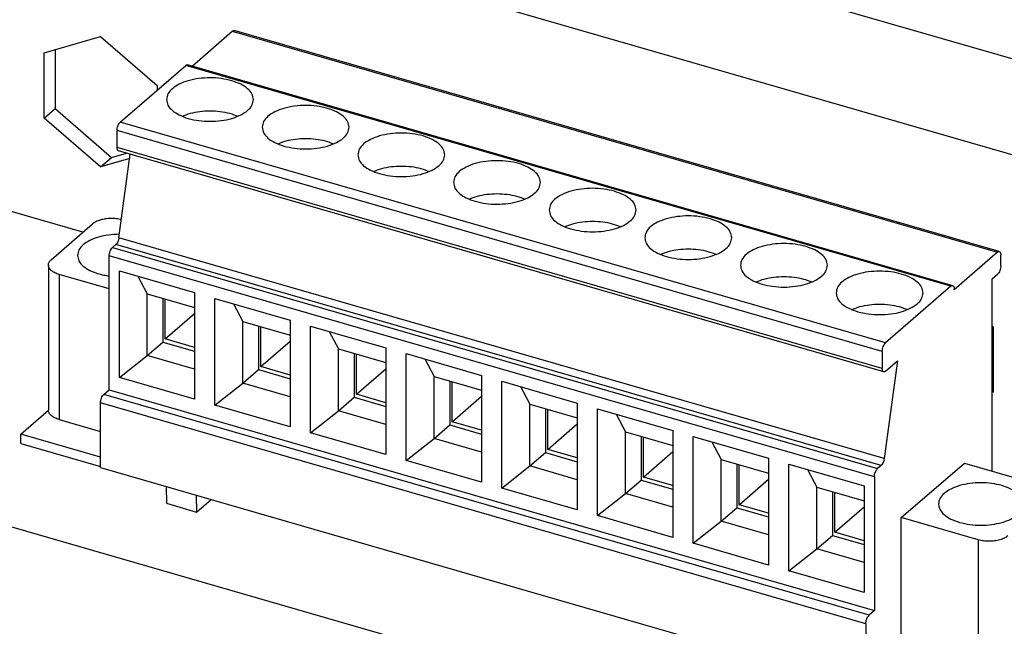
# Model space of a CAD drawing. Units: millimetres. Extents: x -1171 to -874, y -1137 to -927.
# Drawn here: x -946 to -937, y -1065 to -1059 of the extents above; entities that cross this region are included whole.
import ezdxf

# ---------------------------------------------------------------- set-up
doc = ezdxf.new("R2010")
doc.units = ezdxf.units.MM
doc.layers.add('1', color=7, linetype='Continuous')

# ---------------------------------------------------------------- blocks, each defined once
blk = doc.blocks.new('FL_SWITCH_GHS_12G_8_L3-select__1', base_point=(-4813.189, -5448.679))
at = {"color": 7, "linetype": 'Continuous'}
for p, q in [((-4783.059, -5274.239), (-4661.555, -5309.314)), ((-4724.119, -5298.064), (-4722.272, -5296.464)), ((-4686.993, -5306.596), (-4722.188, -5296.436)), ((-4730.924, -5297.455), (-4728.326, -5296.705)), ((-4728.326, -5296.705), (-4725.728, -5298.955)), ((-4730.924, -5300.455), (-4730.924, -5297.455)), ((-4730.424, -5297.311), (-4730.424, -5300.022)), ((-4727.422, -5300.639), (-4724.412, -5298.032)), ((-4689.133, -5308.164), (-4724.328, -5298.004)), ((-4725.728, -5298.955), (-4725.728, -5299.172)), ((-4730.924, -5300.455), (-4730.424, -5300.022)), ((-4730.424, -5300.022), (-4727.826, -5302.272)), ((-4728.326, -5302.705), (-4730.924, -5300.455)), ((-4795.609, -5301.012), (-4674.105, -5336.087)), ((-4727.572, -5301.808), (-4727.572, -5301.028)), ((-4692.31, -5312.126), (-4727.505, -5301.966)), ((-4729.141, -5305.708), (-4740.66, -5302.383)), ((-4728.326, -5302.705), (-4727.826, -5302.272)), ((-4726.989, -5302.319), (-4728.326, -5302.705)), ((-4727.826, -5302.272), (-4727.135, -5302.073)), ((-4727.485, -5305.957), (-4726.962, -5302.123)), ((-4730.596, -5306.968), (-4728.696, -5305.323)), ((-4727.784, -5306.409), (-4727.63, -5306.275)), ((-4727.934, -5312.947), (-4727.934, -5306.798)), ((-4687.076, -5306.624), (-4689.066, -5308.348)), ((-4686.926, -5307.248), (-4686.926, -5306.754)), ((-4730.73, -5307.218), (-4730.73, -5313.886)), ((-4727.934, -5308.314), (-4730.23, -5307.651)), ((-4727.466, -5307.479), (-4724.002, -5308.479)), ((-4727.466, -5312.389), (-4727.466, -5307.479)), ((-4726.617, -5307.724), (-4726.181, -5308.534)), ((-4687.324, -5307.852), (-4687.076, -5307.638)), ((-4687.324, -5316.688), (-4687.324, -5307.852)), ((-4689.216, -5308.192), (-4692.226, -5310.799)), ((-4689.066, -5308.348), (-4689.066, -5308.322)), ((-4726.181, -5311.375), (-4726.181, -5308.534)), ((-4726.181, -5308.534), (-4724.002, -5309.163)), ((-4725.466, -5308.741), (-4725.466, -5310.755)), ((-4725.358, -5310.614), (-4725.358, -5308.772)), ((-4724.002, -5308.479), (-4724.002, -5313.389)), ((-4723.067, -5308.749), (-4719.603, -5309.749)), ((-4723.067, -5313.659), (-4723.067, -5308.749)), ((-4722.218, -5308.994), (-4721.782, -5309.804)), ((-4725.358, -5310.614), (-4724.002, -5309.44)), ((-4721.782, -5309.804), (-4719.603, -5310.433)), ((-4721.782, -5312.645), (-4721.782, -5309.804)), ((-4721.067, -5310.011), (-4721.067, -5312.025)), ((-4720.958, -5311.884), (-4720.958, -5310.042)), ((-4719.603, -5309.749), (-4719.603, -5314.659)), ((-4718.668, -5310.019), (-4715.204, -5311.019)), ((-4718.668, -5314.929), (-4718.668, -5310.019)), ((-4687.324, -5310.014), (-4687.276, -5310.055)), ((-4687.276, -5310.055), (-4687.276, -5313.055)), ((-4717.818, -5310.264), (-4717.382, -5311.074)), ((-4726.181, -5311.375), (-4725.466, -5310.755)), ((-4725.466, -5310.755), (-4724.002, -5311.178)), ((-4724.002, -5311.005), (-4725.358, -5310.614)), ((-4720.958, -5311.884), (-4719.603, -5310.71)), ((-4715.204, -5311.019), (-4715.204, -5315.929)), ((-4727.466, -5312.389), (-4726.181, -5311.375)), ((-4724.002, -5312.004), (-4726.181, -5311.375)), ((-4717.382, -5311.074), (-4715.204, -5311.703)), ((-4717.382, -5313.915), (-4717.382, -5311.074)), ((-4716.667, -5311.281), (-4716.667, -5313.295)), ((-4716.559, -5313.154), (-4716.559, -5311.312)), ((-4714.268, -5316.199), (-4714.268, -5311.289)), ((-4714.268, -5311.289), (-4710.804, -5312.289)), ((-4692.376, -5311.188), (-4692.376, -5311.968)), ((-4719.603, -5312.275), (-4720.958, -5311.884)), ((-4713.419, -5311.534), (-4712.983, -5312.344)), ((-4691.676, -5311.621), (-4692.29, -5316.117)), ((-4692.226, -5312.098), (-4691.676, -5311.621)), ((-4724.002, -5313.389), (-4727.466, -5312.389)), ((-4721.782, -5312.645), (-4721.067, -5312.025)), ((-4721.067, -5312.025), (-4719.603, -5312.448)), ((-4716.559, -5313.154), (-4715.204, -5311.98)), ((-4712.983, -5315.185), (-4712.983, -5312.344)), ((-4712.983, -5312.344), (-4710.804, -5312.973)), ((-4710.804, -5312.289), (-4710.804, -5317.199)), ((-4723.067, -5313.659), (-4721.782, -5312.645)), ((-4719.603, -5313.274), (-4721.782, -5312.645)), ((-4712.268, -5312.551), (-4712.268, -5314.565)), ((-4712.16, -5314.424), (-4712.16, -5312.582)), ((-4709.869, -5312.559), (-4706.405, -5313.559)), ((-4709.869, -5317.469), (-4709.869, -5312.559)), ((-4709.02, -5312.804), (-4708.583, -5313.614)), ((-4687.324, -5312.78), (-4687.276, -5312.767)), ((-4728.182, -5313.161), (-4727.934, -5312.947)), ((-4727.934, -5312.947), (-4692.739, -5323.107)), ((-4717.382, -5313.915), (-4716.667, -5313.295)), ((-4716.667, -5313.295), (-4715.204, -5313.718)), ((-4715.204, -5313.545), (-4716.559, -5313.154)), ((-4712.16, -5314.424), (-4710.804, -5313.25)), ((-4687.276, -5313.055), (-4687.324, -5313.069)), ((-4728.332, -5316.526), (-4728.332, -5313.551)), ((-4719.603, -5314.659), (-4723.067, -5313.659)), ((-4708.583, -5313.614), (-4706.405, -5314.243)), ((-4708.583, -5316.455), (-4708.583, -5313.614)), ((-4706.405, -5313.559), (-4706.405, -5318.469)), ((-4732.004, -5314.985), (-4730.73, -5313.882)), ((-4718.668, -5314.929), (-4717.382, -5313.915)), ((-4715.204, -5314.544), (-4717.382, -5313.915)), ((-4707.868, -5313.821), (-4707.868, -5315.835)), ((-4707.76, -5315.694), (-4707.76, -5313.852)), ((-4705.469, -5313.829), (-4702.005, -5314.829)), ((-4705.469, -5318.739), (-4705.469, -5313.829)), ((-4704.62, -5314.074), (-4704.184, -5314.884)), ((-4730.23, -5314.319), (-4728.332, -5314.867)), ((-4712.983, -5315.185), (-4712.268, -5314.565)), ((-4712.268, -5314.565), (-4710.804, -5314.988)), ((-4710.804, -5314.815), (-4712.16, -5314.424)), ((-4707.76, -5315.694), (-4706.405, -5314.52)), ((-4732.004, -5315.418), (-4732.004, -5314.985)), ((-4728.332, -5316.045), (-4732.004, -5314.985)), ((-4715.204, -5315.929), (-4718.668, -5314.929)), ((-4704.184, -5314.884), (-4702.005, -5315.513)), ((-4704.184, -5317.725), (-4704.184, -5314.884)), ((-4703.469, -5315.091), (-4703.469, -5317.105)), ((-4703.361, -5316.964), (-4703.361, -5315.122)), ((-4702.005, -5314.829), (-4702.005, -5319.739)), ((-4701.07, -5315.099), (-4697.606, -5316.099)), ((-4701.07, -5320.009), (-4701.07, -5315.099)), ((-4732.004, -5315.418), (-4728.332, -5316.478)), ((-4714.268, -5316.199), (-4712.983, -5315.185)), ((-4710.804, -5315.814), (-4712.983, -5315.185)), ((-4700.221, -5315.344), (-4699.785, -5316.154)), ((-4708.583, -5316.455), (-4707.868, -5315.835)), ((-4707.868, -5315.835), (-4706.405, -5316.258)), ((-4706.405, -5316.085), (-4707.76, -5315.694)), ((-4703.361, -5316.964), (-4702.005, -5315.79)), ((-4710.804, -5317.199), (-4714.268, -5316.199)), ((-4709.869, -5317.469), (-4708.583, -5316.455)), ((-4706.405, -5317.084), (-4708.583, -5316.455)), ((-4699.785, -5316.154), (-4697.606, -5316.783)), ((-4699.785, -5318.995), (-4699.785, -5316.154)), ((-4699.07, -5316.361), (-4699.07, -5318.375)), ((-4698.961, -5318.234), (-4698.961, -5316.392)), ((-4697.606, -5316.099), (-4697.606, -5321.009)), ((-4696.671, -5316.369), (-4693.206, -5317.369)), ((-4696.671, -5321.279), (-4696.671, -5316.369)), ((-4692.435, -5316.435), (-4692.589, -5316.569)), ((-4691.501, -5318.831), (-4688.601, -5316.32)), ((-4688.601, -5316.32), (-4685.068, -5317.34)), ((-4728.332, -5316.526), (-4693.136, -5326.686)), ((-4695.821, -5316.614), (-4695.385, -5317.424)), ((-4704.184, -5317.725), (-4703.469, -5317.105)), ((-4703.469, -5317.105), (-4702.005, -5317.528)), ((-4702.005, -5317.355), (-4703.361, -5316.964)), ((-4698.961, -5318.234), (-4697.606, -5317.06)), ((-4693.206, -5317.369), (-4693.206, -5322.279)), ((-4692.739, -5316.958), (-4692.739, -5323.107)), ((-4725.315, -5317.397), (-4725.299, -5318.172)), ((-4723.929, -5317.797), (-4723.913, -5318.572)), ((-4706.405, -5318.469), (-4709.869, -5317.469)), ((-4705.469, -5318.739), (-4704.184, -5317.725)), ((-4702.005, -5318.354), (-4704.184, -5317.725)), ((-4695.385, -5317.424), (-4693.206, -5318.053)), ((-4695.385, -5320.265), (-4695.385, -5317.424)), ((-4694.67, -5317.631), (-4694.67, -5319.645)), ((-4694.562, -5319.504), (-4694.562, -5317.662)), ((-4725.299, -5318.172), (-4723.913, -5318.572)), ((-4723.913, -5318.572), (-4723.246, -5317.994)), ((-4697.606, -5318.625), (-4698.961, -5318.234)), ((-4702.005, -5319.739), (-4705.469, -5318.739)), ((-4699.785, -5318.995), (-4699.07, -5318.375)), ((-4699.07, -5318.375), (-4697.606, -5318.798)), ((-4694.562, -5319.504), (-4693.206, -5318.33)), ((-4701.07, -5320.009), (-4699.785, -5318.995)), ((-4697.606, -5319.624), (-4699.785, -5318.995)), ((-4691.501, -5325.499), (-4691.501, -5318.831)), ((-4687.968, -5319.851), (-4691.501, -5318.831)), ((-4695.385, -5320.265), (-4694.67, -5319.645)), ((-4694.67, -5319.645), (-4693.206, -5320.068)), ((-4693.206, -5319.895), (-4694.562, -5319.504)), ((-4697.606, -5321.009), (-4701.07, -5320.009)), ((-4696.671, -5321.279), (-4695.385, -5320.265)), ((-4693.206, -5320.894), (-4695.385, -5320.265)), ((-4693.206, -5322.279), (-4696.671, -5321.279)), ((-4692.739, -5323.107), (-4692.986, -5323.321)), ((-4693.136, -5323.711), (-4693.136, -5326.686))]:
    blk.add_line(p, q, dxfattribs=at)
at = {"color": 2, "linetype": 'Continuous'}
for p, q in [((-4714.643, -5289.575), (-4660.331, -5305.254)), ((-4722.272, -5296.464), (-4687.076, -5306.624)), ((-4689.216, -5308.192), (-4724.412, -5298.032)), ((-4692.376, -5311.188), (-4727.572, -5301.028)), ((-4692.226, -5310.799), (-4727.422, -5300.639)), ((-4692.376, -5311.968), (-4727.572, -5301.808)), ((-4692.29, -5316.117), (-4727.485, -5305.957)), ((-4727.784, -5306.409), (-4692.589, -5316.569)), ((-4692.435, -5316.435), (-4727.63, -5306.275)), ((-4692.739, -5316.958), (-4727.934, -5306.798)), ((-4730.23, -5307.651), (-4730.23, -5314.319)), ((-4692.986, -5323.321), (-4728.182, -5313.161)), ((-4693.136, -5323.711), (-4728.332, -5313.551)), ((-4687.968, -5319.851), (-4687.968, -5326.519))]:
    blk.add_line(p, q, dxfattribs=at)
at = {"color": 7, "linetype": 'Continuous'}
for points, knots in [([(-4722.272, -5296.464), (-4722.258, -5296.453), (-4722.233, -5296.434), (-4722.202, -5296.435), (-4722.188, -5296.436)], [0, 0, 0, 0, 0.05090653, 0.09069065, 0.09069065, 0.09069065, 0.09069065]), ([(-4724.412, -5298.032), (-4724.398, -5298.021), (-4724.373, -5298.001), (-4724.342, -5298.003), (-4724.328, -5298.004)], [0, 0, 0, 0, 0.05090653, 0.09069065, 0.09069065, 0.09069065, 0.09069065]), ([(-4722.297, -5298.741), (-4722.457, -5298.703), (-4722.785, -5298.625), (-4723.297, -5298.596), (-4723.807, -5298.628), (-4724.284, -5298.724), (-4724.699, -5298.877), (-4725.019, -5299.079), (-4725.249, -5299.322), (-4725.282, -5299.517), (-4725.297, -5299.607)], [0, 0, 0, 0, 0.492598, 1.011357, 1.530115, 2.022713, 2.466366, 2.845726, 3.158917, 3.426557, 3.426557, 3.426557, 3.426557]), ([(-4721.297, -5299.607), (-4721.312, -5299.517), (-4721.345, -5299.322), (-4721.575, -5299.08), (-4721.894, -5298.875), (-4722.156, -5298.788), (-4722.297, -5298.741)], [0, 0, 0, 0, 0.267641, 0.580831, 0.960191, 1.403844, 1.403844, 1.403844, 1.403844]), ([(-4725.297, -5299.607), (-4725.282, -5299.696), (-4725.249, -5299.891), (-4725.019, -5300.134), (-4724.699, -5300.336), (-4724.284, -5300.489), (-4723.807, -5300.585), (-4723.297, -5300.618), (-4722.786, -5300.585), (-4722.31, -5300.489), (-4721.895, -5300.336), (-4721.575, -5300.134), (-4721.345, -5299.891), (-4721.312, -5299.696), (-4721.297, -5299.607)], [0, 0, 0, 0, 0.267641, 0.580831, 0.960191, 1.403844, 1.896442, 2.415201, 2.933959, 3.426557, 3.87021, 4.24957, 4.562761, 4.830401, 4.830401, 4.830401, 4.830401]), ([(-4724.58, -5300.373), (-4724.455, -5300.324), (-4724.19, -5300.22), (-4723.756, -5300.142), (-4723.297, -5300.112), (-4722.838, -5300.142), (-4722.403, -5300.22), (-4722.139, -5300.324), (-4722.013, -5300.373)], [0, 0, 0, 0, 0.405043, 0.850132, 1.316471, 1.782809, 2.227898, 2.632941, 2.632941, 2.632941, 2.632941]), ([(-4717.898, -5300.011), (-4718.058, -5299.973), (-4718.386, -5299.895), (-4718.898, -5299.866), (-4719.408, -5299.898), (-4719.885, -5299.994), (-4720.299, -5300.147), (-4720.62, -5300.349), (-4720.849, -5300.592), (-4720.882, -5300.787), (-4720.898, -5300.877)], [0, 0, 0, 0, 0.492598, 1.011357, 1.530115, 2.022713, 2.466366, 2.845726, 3.158917, 3.426557, 3.426557, 3.426557, 3.426557]), ([(-4716.898, -5300.877), (-4716.913, -5300.787), (-4716.946, -5300.592), (-4717.175, -5300.35), (-4717.495, -5300.145), (-4717.757, -5300.058), (-4717.898, -5300.011)], [0, 0, 0, 0, 0.267641, 0.580831, 0.960191, 1.403844, 1.403844, 1.403844, 1.403844]), ([(-4727.572, -5301.028), (-4727.569, -5300.992), (-4727.564, -5300.916), (-4727.531, -5300.808), (-4727.487, -5300.711), (-4727.442, -5300.661), (-4727.422, -5300.639)], [0, 0, 0, 0, 0.1099072, 0.2269612, 0.3367929, 0.426925, 0.426925, 0.426925, 0.426925]), ([(-4720.898, -5300.877), (-4720.882, -5300.966), (-4720.849, -5301.161), (-4720.62, -5301.404), (-4720.299, -5301.606), (-4719.885, -5301.759), (-4719.408, -5301.855), (-4718.898, -5301.888), (-4718.387, -5301.855), (-4717.91, -5301.759), (-4717.496, -5301.606), (-4717.175, -5301.404), (-4716.946, -5301.161), (-4716.913, -5300.966), (-4716.898, -5300.877)], [0, 0, 0, 0, 0.267641, 0.580831, 0.960191, 1.403844, 1.896442, 2.415201, 2.933959, 3.426557, 3.87021, 4.24957, 4.562761, 4.830401, 4.830401, 4.830401, 4.830401]), ([(-4720.181, -5301.643), (-4720.055, -5301.594), (-4719.791, -5301.49), (-4719.357, -5301.412), (-4718.898, -5301.382), (-4718.438, -5301.412), (-4718.004, -5301.49), (-4717.74, -5301.594), (-4717.614, -5301.643)], [0, 0, 0, 0, 0.405043, 0.850132, 1.316471, 1.782809, 2.227898, 2.632941, 2.632941, 2.632941, 2.632941]), ([(-4712.498, -5302.147), (-4712.513, -5302.057), (-4712.546, -5301.862), (-4712.776, -5301.619), (-4713.096, -5301.417), (-4713.511, -5301.264), (-4713.988, -5301.168), (-4714.498, -5301.135), (-4715.009, -5301.168), (-4715.485, -5301.264), (-4715.9, -5301.417), (-4716.22, -5301.619), (-4716.45, -5301.862), (-4716.483, -5302.057), (-4716.498, -5302.147)], [0, 0, 0, 0, 0.267641, 0.580831, 0.960191, 1.403844, 1.896442, 2.415201, 2.933959, 3.426557, 3.87021, 4.24957, 4.562761, 4.830401, 4.830401, 4.830401, 4.830401]), ([(-4727.505, -5301.966), (-4727.515, -5301.961), (-4727.537, -5301.95), (-4727.557, -5301.912), (-4727.57, -5301.864), (-4727.571, -5301.828), (-4727.572, -5301.808)], [0, 0, 0, 0, 0.0328564, 0.0726515, 0.1223764, 0.1818399, 0.1818399, 0.1818399, 0.1818399]), ([(-4716.498, -5302.147), (-4716.483, -5302.236), (-4716.45, -5302.431), (-4716.22, -5302.674), (-4715.901, -5302.878), (-4715.639, -5302.966), (-4715.498, -5303.013)], [0, 0, 0, 0, 0.267641, 0.580831, 0.960191, 1.403844, 1.403844, 1.403844, 1.403844]), ([(-4715.498, -5303.013), (-4715.338, -5303.051), (-4715.01, -5303.129), (-4714.498, -5303.157), (-4713.988, -5303.125), (-4713.511, -5303.029), (-4713.096, -5302.876), (-4712.776, -5302.674), (-4712.546, -5302.431), (-4712.513, -5302.236), (-4712.498, -5302.147)], [0, 0, 0, 0, 0.492598, 1.011357, 1.530115, 2.022713, 2.466366, 2.845726, 3.158917, 3.426557, 3.426557, 3.426557, 3.426557]), ([(-4708.099, -5303.417), (-4708.114, -5303.327), (-4708.147, -5303.132), (-4708.376, -5302.889), (-4708.697, -5302.687), (-4709.112, -5302.534), (-4709.588, -5302.438), (-4710.099, -5302.405), (-4710.609, -5302.438), (-4711.086, -5302.534), (-4711.501, -5302.687), (-4711.821, -5302.889), (-4712.05, -5303.132), (-4712.083, -5303.327), (-4712.099, -5303.417)], [0, 0, 0, 0, 0.267641, 0.580831, 0.960191, 1.403844, 1.896442, 2.415201, 2.933959, 3.426557, 3.87021, 4.24957, 4.562761, 4.830401, 4.830401, 4.830401, 4.830401]), ([(-4715.782, -5302.913), (-4715.656, -5302.864), (-4715.392, -5302.76), (-4714.957, -5302.682), (-4714.498, -5302.652), (-4714.039, -5302.682), (-4713.605, -5302.76), (-4713.34, -5302.864), (-4713.215, -5302.913)], [0, 0, 0, 0, 0.405043, 0.850132, 1.316471, 1.782809, 2.227898, 2.632941, 2.632941, 2.632941, 2.632941]), ([(-4712.099, -5303.417), (-4712.083, -5303.506), (-4712.05, -5303.701), (-4711.821, -5303.944), (-4711.501, -5304.148), (-4711.24, -5304.236), (-4711.099, -5304.283)], [0, 0, 0, 0, 0.267641, 0.580831, 0.960191, 1.403844, 1.403844, 1.403844, 1.403844]), ([(-4711.099, -5304.283), (-4710.939, -5304.321), (-4710.61, -5304.399), (-4710.098, -5304.427), (-4709.588, -5304.395), (-4709.111, -5304.299), (-4708.697, -5304.146), (-4708.376, -5303.944), (-4708.147, -5303.701), (-4708.114, -5303.506), (-4708.099, -5303.417)], [0, 0, 0, 0, 0.492598, 1.011357, 1.530115, 2.022713, 2.466366, 2.845726, 3.158917, 3.426557, 3.426557, 3.426557, 3.426557]), ([(-4704.699, -5303.821), (-4704.859, -5303.783), (-4705.188, -5303.705), (-4705.7, -5303.676), (-4706.21, -5303.708), (-4706.686, -5303.804), (-4707.101, -5303.957), (-4707.422, -5304.159), (-4707.651, -5304.402), (-4707.684, -5304.597), (-4707.699, -5304.687)], [0, 0, 0, 0, 0.492598, 1.011357, 1.530115, 2.022713, 2.466366, 2.845726, 3.158917, 3.426557, 3.426557, 3.426557, 3.426557]), ([(-4711.382, -5304.183), (-4711.256, -5304.134), (-4710.992, -5304.03), (-4710.558, -5303.952), (-4710.099, -5303.922), (-4709.64, -5303.952), (-4709.205, -5304.03), (-4708.941, -5304.134), (-4708.815, -5304.183)], [0, 0, 0, 0, 0.405043, 0.850132, 1.316471, 1.782809, 2.227898, 2.632941, 2.632941, 2.632941, 2.632941]), ([(-4703.699, -5304.687), (-4703.715, -5304.597), (-4703.748, -5304.402), (-4703.977, -5304.16), (-4704.297, -5303.955), (-4704.558, -5303.868), (-4704.699, -5303.821)], [0, 0, 0, 0, 0.267641, 0.580831, 0.960191, 1.403844, 1.403844, 1.403844, 1.403844]), ([(-4707.699, -5304.687), (-4707.684, -5304.776), (-4707.651, -5304.971), (-4707.422, -5305.214), (-4707.101, -5305.416), (-4706.686, -5305.569), (-4706.21, -5305.665), (-4705.699, -5305.698), (-4705.189, -5305.665), (-4704.712, -5305.569), (-4704.297, -5305.416), (-4703.977, -5305.214), (-4703.748, -5304.971), (-4703.715, -5304.776), (-4703.699, -5304.687)], [0, 0, 0, 0, 0.267641, 0.580831, 0.960191, 1.403844, 1.896442, 2.415201, 2.933959, 3.426557, 3.87021, 4.24957, 4.562761, 4.830401, 4.830401, 4.830401, 4.830401]), ([(-4727.372, -5305.128), (-4727.451, -5305.112), (-4727.612, -5305.077), (-4727.861, -5305.068), (-4728.108, -5305.087), (-4728.337, -5305.137), (-4728.538, -5305.209), (-4728.646, -5305.287), (-4728.696, -5305.323)], [0, 0, 0, 0, 0.241815, 0.494128, 0.744916, 0.982334, 1.196169, 1.37962, 1.37962, 1.37962, 1.37962]), ([(-4700.3, -5305.091), (-4700.46, -5305.053), (-4700.788, -5304.975), (-4701.3, -5304.946), (-4701.81, -5304.978), (-4702.287, -5305.074), (-4702.702, -5305.227), (-4703.022, -5305.429), (-4703.252, -5305.672), (-4703.285, -5305.867), (-4703.3, -5305.957)], [0, 0, 0, 0, 0.492598, 1.011357, 1.530115, 2.022713, 2.466366, 2.845726, 3.158917, 3.426557, 3.426557, 3.426557, 3.426557]), ([(-4699.3, -5305.957), (-4699.315, -5305.867), (-4699.348, -5305.672), (-4699.578, -5305.43), (-4699.897, -5305.225), (-4700.159, -5305.138), (-4700.3, -5305.091)], [0, 0, 0, 0, 0.267641, 0.580831, 0.960191, 1.403844, 1.403844, 1.403844, 1.403844]), ([(-4706.983, -5305.453), (-4706.857, -5305.404), (-4706.593, -5305.3), (-4706.158, -5305.222), (-4705.699, -5305.192), (-4705.24, -5305.222), (-4704.806, -5305.3), (-4704.542, -5305.404), (-4704.416, -5305.453)], [0, 0, 0, 0, 0.405043, 0.850132, 1.316471, 1.782809, 2.227898, 2.632941, 2.632941, 2.632941, 2.632941]), ([(-4727.463, -5305.799), (-4727.631, -5305.806), (-4727.956, -5305.82), (-4728.416, -5305.918), (-4728.815, -5306.067), (-4729.123, -5306.263), (-4729.343, -5306.499), (-4729.374, -5306.687), (-4729.389, -5306.774)], [0, 0, 0, 0, 0.501167, 0.976272, 1.403803, 1.769413, 2.071641, 2.330413, 2.330413, 2.330413, 2.330413]), ([(-4727.485, -5305.957), (-4727.491, -5305.989), (-4727.502, -5306.052), (-4727.536, -5306.14), (-4727.576, -5306.218), (-4727.613, -5306.257), (-4727.63, -5306.275)], [0, 0, 0, 0, 0.0966914, 0.1933558, 0.2817927, 0.355345, 0.355345, 0.355345, 0.355345]), ([(-4703.3, -5305.957), (-4703.285, -5306.046), (-4703.252, -5306.241), (-4703.022, -5306.484), (-4702.702, -5306.686), (-4702.287, -5306.839), (-4701.81, -5306.935), (-4701.3, -5306.968), (-4700.789, -5306.935), (-4700.313, -5306.839), (-4699.898, -5306.686), (-4699.577, -5306.484), (-4699.348, -5306.241), (-4699.315, -5306.046), (-4699.3, -5305.957)], [0, 0, 0, 0, 0.267641, 0.580831, 0.960191, 1.403844, 1.896442, 2.415201, 2.933959, 3.426557, 3.87021, 4.24957, 4.562761, 4.830401, 4.830401, 4.830401, 4.830401]), ([(-4727.934, -5306.798), (-4727.932, -5306.762), (-4727.927, -5306.686), (-4727.893, -5306.578), (-4727.85, -5306.481), (-4727.804, -5306.431), (-4727.784, -5306.409)], [0, 0, 0, 0, 0.1099072, 0.2269612, 0.3367929, 0.426925, 0.426925, 0.426925, 0.426925]), ([(-4702.583, -5306.723), (-4702.458, -5306.674), (-4702.193, -5306.57), (-4701.759, -5306.492), (-4701.3, -5306.462), (-4700.841, -5306.492), (-4700.406, -5306.57), (-4700.142, -5306.674), (-4700.016, -5306.723)], [0, 0, 0, 0, 0.405043, 0.850132, 1.316471, 1.782809, 2.227898, 2.632941, 2.632941, 2.632941, 2.632941]), ([(-4695.9, -5306.361), (-4696.06, -5306.323), (-4696.389, -5306.245), (-4696.901, -5306.216), (-4697.411, -5306.248), (-4697.888, -5306.344), (-4698.302, -5306.497), (-4698.623, -5306.699), (-4698.852, -5306.942), (-4698.885, -5307.137), (-4698.9, -5307.227)], [0, 0, 0, 0, 0.492598, 1.011357, 1.530115, 2.022713, 2.466366, 2.845726, 3.158917, 3.426557, 3.426557, 3.426557, 3.426557]), ([(-4694.9, -5307.227), (-4694.916, -5307.137), (-4694.949, -5306.942), (-4695.178, -5306.7), (-4695.498, -5306.495), (-4695.759, -5306.408), (-4695.9, -5306.361)], [0, 0, 0, 0, 0.267641, 0.580831, 0.960191, 1.403844, 1.403844, 1.403844, 1.403844]), ([(-4730.73, -5307.218), (-4730.723, -5307.173), (-4730.706, -5307.075), (-4730.635, -5307.005), (-4730.596, -5306.968)], [0, 0, 0, 0, 0.1338203, 0.2904157, 0.2904157, 0.2904157, 0.2904157]), ([(-4729.389, -5306.774), (-4729.374, -5306.861), (-4729.342, -5307.051), (-4729.118, -5307.288), (-4728.806, -5307.487), (-4728.551, -5307.572), (-4728.414, -5307.618)], [0, 0, 0, 0, 0.26095, 0.566311, 0.936186, 1.368748, 1.368748, 1.368748, 1.368748]), ([(-4687.076, -5306.624), (-4687.063, -5306.613), (-4687.038, -5306.594), (-4687.007, -5306.595), (-4686.993, -5306.596)], [0, 0, 0, 0, 0.05090653, 0.09069065, 0.09069065, 0.09069065, 0.09069065]), ([(-4686.993, -5306.596), (-4686.983, -5306.601), (-4686.961, -5306.612), (-4686.941, -5306.65), (-4686.928, -5306.698), (-4686.927, -5306.734), (-4686.926, -5306.754)], [0, 0, 0, 0, 0.0328564, 0.0726515, 0.1223764, 0.1818399, 0.1818399, 0.1818399, 0.1818399]), ([(-4730.23, -5307.651), (-4730.3, -5307.628), (-4730.431, -5307.584), (-4730.591, -5307.482), (-4730.706, -5307.36), (-4730.722, -5307.263), (-4730.73, -5307.218)], [0, 0, 0, 0, 0.2218264, 0.4115063, 0.5681017, 0.701922, 0.701922, 0.701922, 0.701922]), ([(-4698.9, -5307.227), (-4698.885, -5307.316), (-4698.852, -5307.511), (-4698.623, -5307.754), (-4698.302, -5307.956), (-4697.888, -5308.109), (-4697.411, -5308.205), (-4696.9, -5308.238), (-4696.39, -5308.205), (-4695.913, -5308.109), (-4695.499, -5307.956), (-4695.178, -5307.754), (-4694.949, -5307.511), (-4694.916, -5307.316), (-4694.9, -5307.227)], [0, 0, 0, 0, 0.267641, 0.580831, 0.960191, 1.403844, 1.896442, 2.415201, 2.933959, 3.426557, 3.87021, 4.24957, 4.562761, 4.830401, 4.830401, 4.830401, 4.830401]), ([(-4686.926, -5307.248), (-4686.929, -5307.285), (-4686.934, -5307.36), (-4686.967, -5307.468), (-4687.011, -5307.566), (-4687.056, -5307.615), (-4687.076, -5307.638)], [0, 0, 0, 0, 0.1099072, 0.2269612, 0.3367929, 0.426925, 0.426925, 0.426925, 0.426925]), ([(-4728.414, -5307.618), (-4728.336, -5307.639), (-4728.178, -5307.681), (-4728.017, -5307.705), (-4727.934, -5307.717)], [0, 0, 0, 0, 0.240206, 0.4900867, 0.4900867, 0.4900867, 0.4900867]), ([(-4698.184, -5307.993), (-4698.058, -5307.944), (-4697.794, -5307.84), (-4697.36, -5307.762), (-4696.9, -5307.732), (-4696.441, -5307.762), (-4696.007, -5307.84), (-4695.743, -5307.944), (-4695.617, -5307.993)], [0, 0, 0, 0, 0.405043, 0.850132, 1.316471, 1.782809, 2.227898, 2.632941, 2.632941, 2.632941, 2.632941]), ([(-4690.501, -5308.497), (-4690.516, -5308.407), (-4690.549, -5308.212), (-4690.779, -5307.969), (-4691.099, -5307.767), (-4691.514, -5307.614), (-4691.991, -5307.518), (-4692.501, -5307.485), (-4693.012, -5307.518), (-4693.488, -5307.614), (-4693.903, -5307.767), (-4694.223, -5307.969), (-4694.453, -5308.212), (-4694.486, -5308.407), (-4694.501, -5308.497)], [0, 0, 0, 0, 0.267641, 0.580831, 0.960191, 1.403844, 1.896442, 2.415201, 2.933959, 3.426557, 3.87021, 4.24957, 4.562761, 4.830401, 4.830401, 4.830401, 4.830401]), ([(-4689.216, -5308.192), (-4689.203, -5308.181), (-4689.178, -5308.161), (-4689.147, -5308.163), (-4689.133, -5308.164)], [0, 0, 0, 0, 0.05090653, 0.09069065, 0.09069065, 0.09069065, 0.09069065]), ([(-4689.133, -5308.164), (-4689.123, -5308.169), (-4689.101, -5308.18), (-4689.081, -5308.217), (-4689.068, -5308.265), (-4689.067, -5308.302), (-4689.066, -5308.322)], [0, 0, 0, 0, 0.0328564, 0.0726515, 0.1223764, 0.1818399, 0.1818399, 0.1818399, 0.1818399]), ([(-4694.501, -5308.497), (-4694.486, -5308.586), (-4694.453, -5308.781), (-4694.223, -5309.024), (-4693.904, -5309.228), (-4693.642, -5309.316), (-4693.501, -5309.363)], [0, 0, 0, 0, 0.267641, 0.580831, 0.960191, 1.403844, 1.403844, 1.403844, 1.403844]), ([(-4693.501, -5309.363), (-4693.341, -5309.401), (-4693.012, -5309.479), (-4692.501, -5309.507), (-4691.991, -5309.475), (-4691.514, -5309.379), (-4691.099, -5309.226), (-4690.779, -5309.024), (-4690.549, -5308.781), (-4690.516, -5308.586), (-4690.501, -5308.497)], [0, 0, 0, 0, 0.492598, 1.011357, 1.530115, 2.022713, 2.466366, 2.845726, 3.158917, 3.426557, 3.426557, 3.426557, 3.426557]), ([(-4693.785, -5309.263), (-4693.659, -5309.214), (-4693.395, -5309.11), (-4692.96, -5309.032), (-4692.501, -5309.002), (-4692.042, -5309.032), (-4691.608, -5309.11), (-4691.343, -5309.214), (-4691.217, -5309.263)], [0, 0, 0, 0, 0.405043, 0.850132, 1.316471, 1.782809, 2.227898, 2.632941, 2.632941, 2.632941, 2.632941]), ([(-4692.376, -5311.188), (-4692.374, -5311.152), (-4692.369, -5311.076), (-4692.335, -5310.968), (-4692.292, -5310.871), (-4692.247, -5310.821), (-4692.226, -5310.799)], [0, 0, 0, 0, 0.1099072, 0.2269612, 0.3367929, 0.426925, 0.426925, 0.426925, 0.426925]), ([(-4692.31, -5312.126), (-4692.32, -5312.121), (-4692.342, -5312.11), (-4692.362, -5312.072), (-4692.374, -5312.024), (-4692.376, -5311.988), (-4692.376, -5311.968)], [0, 0, 0, 0, 0.0328564, 0.0726515, 0.1223764, 0.1818399, 0.1818399, 0.1818399, 0.1818399]), ([(-4692.226, -5312.098), (-4692.24, -5312.109), (-4692.265, -5312.129), (-4692.296, -5312.127), (-4692.31, -5312.126)], [0, 0, 0, 0, 0.05090653, 0.09069065, 0.09069065, 0.09069065, 0.09069065]), ([(-4728.332, -5313.551), (-4728.329, -5313.514), (-4728.324, -5313.439), (-4728.291, -5313.331), (-4728.247, -5313.233), (-4728.202, -5313.184), (-4728.182, -5313.161)], [0, 0, 0, 0, 0.1099072, 0.2269612, 0.3367929, 0.426925, 0.426925, 0.426925, 0.426925]), ([(-4730.23, -5314.319), (-4730.3, -5314.296), (-4730.431, -5314.252), (-4730.591, -5314.15), (-4730.706, -5314.029), (-4730.722, -5313.931), (-4730.73, -5313.886)], [0, 0, 0, 0, 0.2218264, 0.4115063, 0.5681017, 0.701922, 0.701922, 0.701922, 0.701922]), ([(-4692.29, -5316.117), (-4692.295, -5316.149), (-4692.307, -5316.212), (-4692.34, -5316.3), (-4692.38, -5316.378), (-4692.418, -5316.417), (-4692.435, -5316.435)], [0, 0, 0, 0, 0.0966914, 0.1933558, 0.2817927, 0.355345, 0.355345, 0.355345, 0.355345]), ([(-4692.739, -5316.958), (-4692.736, -5316.922), (-4692.731, -5316.846), (-4692.698, -5316.738), (-4692.654, -5316.641), (-4692.609, -5316.591), (-4692.589, -5316.569)], [0, 0, 0, 0, 0.1099072, 0.2269612, 0.3367929, 0.426925, 0.426925, 0.426925, 0.426925]), ([(-4685.894, -5318.204), (-4685.909, -5318.116), (-4685.941, -5317.927), (-4686.165, -5317.689), (-4686.477, -5317.493), (-4686.882, -5317.344), (-4687.346, -5317.25), (-4687.844, -5317.218), (-4688.342, -5317.25), (-4688.807, -5317.344), (-4689.211, -5317.493), (-4689.523, -5317.689), (-4689.747, -5317.927), (-4689.779, -5318.116), (-4689.794, -5318.204)], [0, 0, 0, 0, 0.26095, 0.566311, 0.936187, 1.368748, 1.849031, 2.354821, 2.86061, 3.340893, 3.773455, 4.143331, 4.448692, 4.709641, 4.709641, 4.709641, 4.709641]), ([(-4689.794, -5318.204), (-4689.779, -5318.291), (-4689.747, -5318.481), (-4689.523, -5318.718), (-4689.212, -5318.917), (-4688.957, -5319.002), (-4688.819, -5319.048)], [0, 0, 0, 0, 0.26095, 0.566311, 0.936186, 1.368748, 1.368748, 1.368748, 1.368748]), ([(-4688.819, -5319.048), (-4688.663, -5319.085), (-4688.343, -5319.161), (-4687.844, -5319.189), (-4687.346, -5319.158), (-4686.882, -5319.064), (-4686.477, -5318.915), (-4686.165, -5318.718), (-4685.941, -5318.481), (-4685.909, -5318.291), (-4685.894, -5318.204)], [0, 0, 0, 0, 0.480283, 0.986073, 1.491862, 1.972145, 2.404707, 2.774583, 3.079944, 3.340893, 3.340893, 3.340893, 3.340893]), ([(-4686.602, -5319.668), (-4686.654, -5319.705), (-4686.766, -5319.785), (-4686.975, -5319.858), (-4687.213, -5319.908), (-4687.468, -5319.923), (-4687.724, -5319.909), (-4687.888, -5319.87), (-4687.968, -5319.851)], [0, 0, 0, 0, 0.18968, 0.411506, 0.657805, 0.917185, 1.176564, 1.422863, 1.422863, 1.422863, 1.422863]), ([(-4693.136, -5323.711), (-4693.134, -5323.674), (-4693.129, -5323.599), (-4693.095, -5323.491), (-4693.052, -5323.393), (-4693.007, -5323.344), (-4692.986, -5323.321)], [0, 0, 0, 0, 0.1099072, 0.2269612, 0.3367929, 0.426925, 0.426925, 0.426925, 0.426925])]:
    blk.add_open_spline(points, degree=3, knots=knots, dxfattribs=at)
blk = doc.blocks.new('Allg1', base_point=(-4660, -5340))
blk.add_blockref('FL_SWITCH_GHS_12G_8_L3-select__1', (-4813.189, -5448.679))
blk = doc.blocks.new('1')
at = {"xscale": 0.2, "yscale": 0.2, "zscale": 0.2}
blk.add_blockref('Allg1', (-932, -1068), dxfattribs=at)

msp = doc.modelspace()

# ---------------------------------------------------------------- block references
at = {"layer": '1'}
msp.add_blockref('1', (0, 0), dxfattribs=at)

doc.saveas('drawing.dxf')
